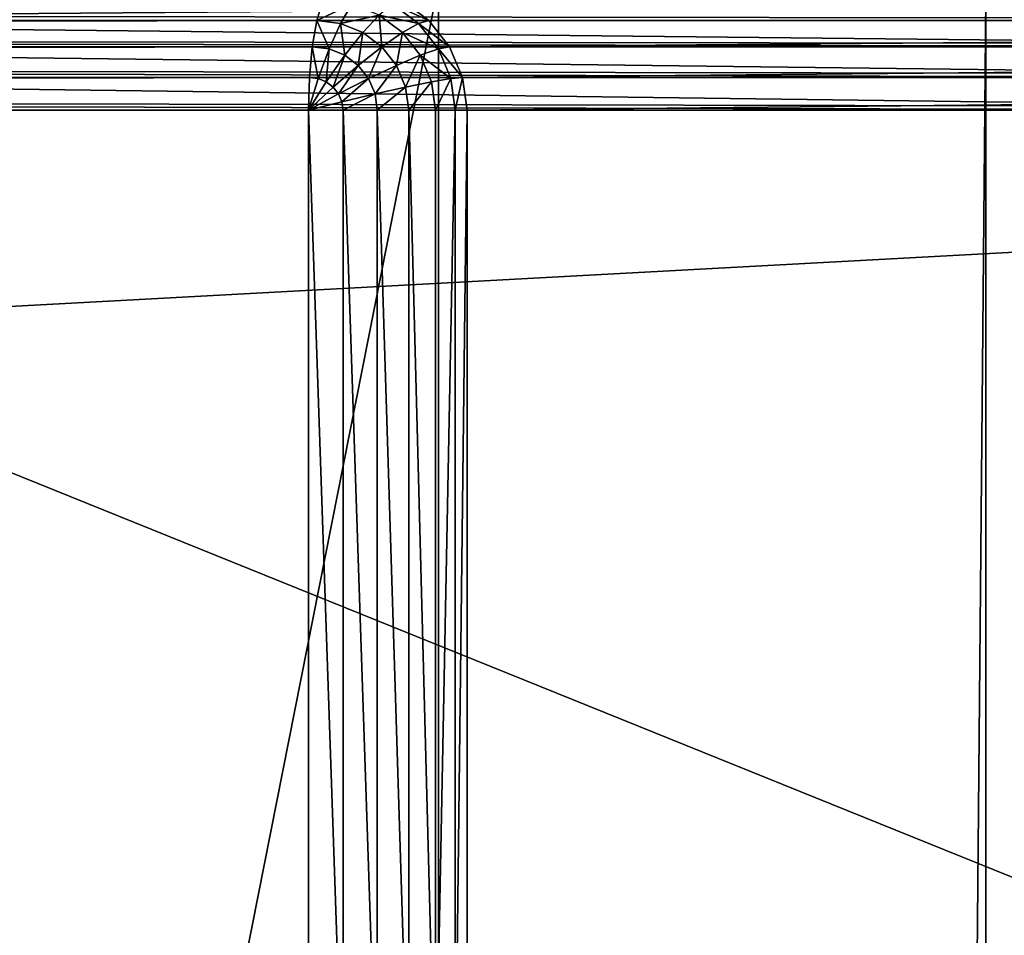
# Model space of a CAD drawing. Extents: x 0 to 7481, y -2653 to 6045.
# Drawn here: x 1392 to 1416, y 5513 to 5534 of the extents above; entities that cross this region are included whole.
import ezdxf

# ---------------------------------------------------------------- set-up
doc = ezdxf.new("R2010")
doc.units = 0
doc.header["$LTSCALE"] = 25.4
doc.layers.get('0').update_dxf_attribs({"color": 13, "linetype": 'CONTINUOUS'})

# ---------------------------------------------------------------- blocks, each defined once
blk = doc.blocks.new('GROUP_28')
at = {"color": 40}
for p, q in [((286.25, 0), (286.25, -1480)), ((286.25, 0, 80), (286.25, -1480, 80)), ((286.25, 0, 150), (286.25, -1480, 150)), ((286.25, 0, 80), (286.25, -1480, 80)), ((286.25, 0, 150), (286.25, -1480, 150)), ((286.25, 0), (286.25, -1480)), ((299.191, -1480, 148.296), (299.191, 0, 148.296)), ((299.191, -1480, 148.296), (299.191, 0, 148.296)), ((299.191, -1480, 1.704), (299.191, 0, 1.704)), ((299.191, -1480, 1.704), (299.191, 0, 1.704))]:
    blk.add_line(p, q, dxfattribs=at)
mesh = blk.add_polyface(dxfattribs=at)
corners = [(286.25, 0, 80), (-6.25, -1480, 80), (-6.25, 0, 80), (286.25, -1480, 80)]
mesh.append_faces([[corners[k] for k in face] for face in [(0, 1, 2), (1, 0, 3)]], dxfattribs={"vtx0": -1, "color": 40})
mesh = blk.add_polyface(dxfattribs=at)
corners = [(-6.25, -1480, 150), (286.25, 0, 150), (-6.25, 0, 150), (286.25, -1480, 150)]
mesh.append_faces([[corners[k] for k in face] for face in [(0, 1, 2), (1, 0, 3)]], dxfattribs={"vtx0": -1, "color": 40})
mesh = blk.add_polyface(dxfattribs=at)
corners = [(286.25, 0, 80), (286.25, -1480), (286.25, -1480, 80), (286.25, 0)]
mesh.append_faces([[corners[k] for k in face] for face in [(0, 1, 2), (1, 0, 3)]], dxfattribs={"vtx0": -1, "color": 40})
mesh = blk.add_polyface(dxfattribs=at)
corners = [(286.25, -1480, 150), (299.191, 0, 148.296), (286.25, 0, 150), (299.191, -1480, 148.296)]
mesh.append_faces([[corners[k] for k in face] for face in [(0, 1, 2), (1, 0, 3)]], dxfattribs={"vtx0": -1, "color": 40})
mesh = blk.add_polyface(dxfattribs=at)
corners = [(299.191, 0, 1.704), (286.25, -1480), (286.25, 0), (299.191, -1480, 1.704)]
mesh.append_faces([[corners[k] for k in face] for face in [(0, 1, 2), (1, 0, 3)]], dxfattribs={"vtx0": -1, "color": 40})
mesh = blk.add_polyface(dxfattribs=at)
corners = [(299.191, -1480, 148.296), (311.25, 0, 143.301), (299.191, 0, 148.296), (311.25, -1480, 143.301)]
mesh.append_faces([[corners[k] for k in face] for face in [(0, 1, 2), (1, 0, 3)]], dxfattribs={"vtx0": -1, "color": 40})
mesh = blk.add_polyface(dxfattribs=at)
corners = [(311.25, 0, 6.699), (299.191, -1480, 1.704), (299.191, 0, 1.704), (311.25, -1480, 6.699)]
mesh.append_faces([[corners[k] for k in face] for face in [(0, 1, 2), (1, 0, 3)]], dxfattribs={"vtx0": -1, "color": 40})
blk = doc.blocks.new('GROUP_21')
at = {"color": 0}
for p, q in [((368.373, 29.121, 349.121), (368.513, 29.598, 348.5)), ((368.373, 29.121, 349.121), (368.513, 29.598, 348.5)), ((370.388, 29.598, 347), (371.024, 29.121, 347)), ((370.388, 29.598, 347), (371.024, 29.121, 347)), ((369.202, 29.51, 348.5), (368.935, 29.049, 349.121)), ((369.202, 29.51, 348.5), (368.935, 29.049, 349.121)), ((370.16, 29.51, 347.776), (370.776, 29.049, 347.776)), ((370.16, 29.51, 347.776), (370.776, 29.049, 347.776)), ((446.727, 29.121, 0.879), (3.273, 29.121, 0.879)), ((446.727, 29.121, 0.879), (3.273, 29.121, 0.879)), ((396.925, 29.121, 39.121), (53.075, 29.121, 39.121)), ((396.925, 29.121, 39.121), (53.075, 29.121, 39.121)), ((368.373, 29.121, 349.121), (81.627, 29.121, 349.121)), ((368.373, 29.121, 349.121), (81.627, 29.121, 349.121)), ((340.782, 29.121, 307.193), (400.182, 29.121, 43.193)), ((340.782, 29.121, 307.193), (400.182, 29.121, 43.193)), ((368.265, 28.5, 349.598), (368.373, 29.121, 349.121)), ((368.265, 28.5, 349.598), (368.373, 29.121, 349.121)), ((368.373, 29.121, 349.121), (368.935, 29.049, 349.121)), ((368.373, 29.121, 349.121), (368.935, 29.049, 349.121)), ((369.844, 29.25, 348.5), (369.46, 28.837, 349.121)), ((369.844, 29.25, 348.5), (369.46, 28.837, 349.121)), ((369.844, 29.25, 348.5), (370.396, 28.837, 348.5)), ((369.844, 29.25, 348.5), (370.396, 28.837, 348.5)), ((371.024, 29.121, 347), (370.776, 29.049, 347.776)), ((371.024, 29.121, 347), (370.776, 29.049, 347.776)), ((371.513, 28.5, 347), (371.024, 29.121, 347)), ((448.424, 29.121, 3), (371.024, 29.121, 347)), ((371.513, 28.5, 347), (371.024, 29.121, 347)), ((448.424, 29.121, 3), (371.024, 29.121, 347)), ((368.935, 29.049, 349.121), (368.663, 28.449, 349.598)), ((368.935, 29.049, 349.121), (368.663, 28.449, 349.598)), ((368.935, 29.049, 349.121), (369.46, 28.837, 349.121)), ((368.935, 29.049, 349.121), (369.46, 28.837, 349.121)), ((370.776, 29.049, 347.776), (370.396, 28.837, 348.5)), ((370.776, 29.049, 347.776), (370.396, 28.837, 348.5)), ((370.776, 29.049, 347.776), (371.248, 28.449, 347.776)), ((370.776, 29.049, 347.776), (371.248, 28.449, 347.776)), ((369.46, 28.837, 349.121), (369.034, 28.299, 349.598)), ((369.46, 28.837, 349.121), (369.034, 28.299, 349.598)), ((369.46, 28.837, 349.121), (369.91, 28.5, 349.121)), ((369.46, 28.837, 349.121), (369.91, 28.5, 349.121)), ((370.396, 28.837, 348.5), (369.91, 28.5, 349.121)), ((370.396, 28.837, 348.5), (369.91, 28.5, 349.121)), ((370.396, 28.837, 348.5), (370.819, 28.299, 348.5)), ((370.396, 28.837, 348.5), (370.819, 28.299, 348.5)), ((446.835, 28.5, 0.402), (3.165, 28.5, 0.402)), ((446.835, 28.5, 0.402), (3.165, 28.5, 0.402)), ((396.925, 28.5, 39.598), (53.075, 28.5, 39.598)), ((396.925, 28.5, 39.598), (53.075, 28.5, 39.598)), ((368.265, 28.5, 349.598), (81.735, 28.5, 349.598)), ((368.265, 28.5, 349.598), (81.735, 28.5, 349.598)), ((340.317, 28.5, 307.088), (399.717, 28.5, 43.088)), ((340.317, 28.5, 307.088), (399.717, 28.5, 43.088)), ((368.198, 27.776, 349.898), (368.265, 28.5, 349.598)), ((368.198, 27.776, 349.898), (368.265, 28.5, 349.598)), ((368.265, 28.5, 349.598), (368.663, 28.449, 349.598)), ((368.265, 28.5, 349.598), (368.663, 28.449, 349.598)), ((368.663, 28.449, 349.598), (368.404, 27.75, 349.898)), ((368.663, 28.449, 349.598), (368.404, 27.75, 349.898)), ((368.663, 28.449, 349.598), (369.034, 28.299, 349.598)), ((368.663, 28.449, 349.598), (369.034, 28.299, 349.598)), ((369.91, 28.5, 349.121), (369.353, 28.061, 349.598)), ((369.91, 28.5, 349.121), (369.353, 28.061, 349.598)), ((369.91, 28.5, 349.121), (370.256, 28.061, 349.121)), ((369.91, 28.5, 349.121), (370.256, 28.061, 349.121)), ((371.248, 28.449, 347.776), (370.819, 28.299, 348.5)), ((371.248, 28.449, 347.776), (370.819, 28.299, 348.5)), ((371.513, 28.5, 347), (371.248, 28.449, 347.776)), ((371.513, 28.5, 347), (371.248, 28.449, 347.776)), ((371.248, 28.449, 347.776), (371.544, 27.75, 347.776)), ((371.248, 28.449, 347.776), (371.544, 27.75, 347.776)), ((371.82, 27.776, 347), (371.513, 28.5, 347)), ((448.913, 28.5, 3), (371.513, 28.5, 347)), ((448.913, 28.5, 3), (371.513, 28.5, 347)), ((371.82, 27.776, 347), (371.513, 28.5, 347)), ((369.034, 28.299, 349.598), (368.596, 27.672, 349.898)), ((369.034, 28.299, 349.598), (368.596, 27.672, 349.898)), ((369.034, 28.299, 349.598), (369.353, 28.061, 349.598)), ((369.034, 28.299, 349.598), (369.353, 28.061, 349.598)), ((370.819, 28.299, 348.5), (370.256, 28.061, 349.121)), ((370.819, 28.299, 348.5), (370.256, 28.061, 349.121)), ((370.819, 28.299, 348.5), (371.085, 27.672, 348.5)), ((370.819, 28.299, 348.5), (371.085, 27.672, 348.5)), ((369.353, 28.061, 349.598), (368.761, 27.549, 349.898)), ((369.353, 28.061, 349.598), (368.761, 27.549, 349.898)), ((369.353, 28.061, 349.598), (369.597, 27.75, 349.598)), ((369.353, 28.061, 349.598), (369.597, 27.75, 349.598)), ((370.256, 28.061, 349.121), (369.597, 27.75, 349.598)), ((370.256, 28.061, 349.121), (369.597, 27.75, 349.598)), ((370.256, 28.061, 349.121), (370.473, 27.549, 349.121)), ((370.256, 28.061, 349.121), (370.473, 27.549, 349.121)), ((446.902, 27.776, 0.102), (3.098, 27.776, 0.102)), ((446.902, 27.776, 0.102), (3.098, 27.776, 0.102)), ((396.925, 27.776, 39.898), (53.075, 27.776, 39.898)), ((396.925, 27.776, 39.898), (53.075, 27.776, 39.898)), ((368.198, 27.776, 349.898), (81.802, 27.776, 349.898)), ((368.198, 27.776, 349.898), (81.802, 27.776, 349.898)), ((340.025, 27.776, 307.022), (399.425, 27.776, 43.022)), ((340.025, 27.776, 307.022), (399.425, 27.776, 43.022)), ((368.175, 27, 350), (368.198, 27.776, 349.898)), ((368.175, 27, 350), (368.198, 27.776, 349.898)), ((368.404, 27.75, 349.898), (368.175, 27, 350)), ((368.404, 27.75, 349.898), (368.175, 27, 350)), ((368.198, 27.776, 349.898), (368.404, 27.75, 349.898)), ((368.198, 27.776, 349.898), (368.404, 27.75, 349.898)), ((368.404, 27.75, 349.898), (368.596, 27.672, 349.898)), ((368.404, 27.75, 349.898), (368.596, 27.672, 349.898)), ((369.597, 27.75, 349.598), (368.887, 27.388, 349.898)), ((369.597, 27.75, 349.598), (368.887, 27.388, 349.898)), ((369.597, 27.75, 349.598), (369.751, 27.388, 349.598)), ((369.597, 27.75, 349.598), (369.751, 27.388, 349.598)), ((371.544, 27.75, 347.776), (371.085, 27.672, 348.5)), ((371.544, 27.75, 347.776), (371.085, 27.672, 348.5)), ((371.82, 27.776, 347), (371.544, 27.75, 347.776)), ((371.82, 27.776, 347), (371.544, 27.75, 347.776)), ((371.544, 27.75, 347.776), (371.646, 27, 347.776)), ((371.544, 27.75, 347.776), (371.646, 27, 347.776)), ((371.82, 27.776, 347), (371.925, 27, 347)), ((449.22, 27.776, 3), (371.82, 27.776, 347)), ((449.22, 27.776, 3), (371.82, 27.776, 347)), ((371.82, 27.776, 347), (371.925, 27, 347)), ((368.596, 27.672, 349.898), (368.175, 27, 350)), ((368.596, 27.672, 349.898), (368.175, 27, 350)), ((368.761, 27.549, 349.898), (368.175, 27, 350)), ((368.761, 27.549, 349.898), (368.175, 27, 350)), ((368.596, 27.672, 349.898), (368.761, 27.549, 349.898)), ((368.596, 27.672, 349.898), (368.761, 27.549, 349.898)), ((368.761, 27.549, 349.898), (368.887, 27.388, 349.898)), ((368.761, 27.549, 349.898), (368.887, 27.388, 349.898)), ((370.473, 27.549, 349.121), (369.751, 27.388, 349.598)), ((370.473, 27.549, 349.121), (369.751, 27.388, 349.598)), ((371.085, 27.672, 348.5), (370.473, 27.549, 349.121)), ((371.085, 27.672, 348.5), (370.473, 27.549, 349.121)), ((370.473, 27.549, 349.121), (370.547, 27, 349.121)), ((370.473, 27.549, 349.121), (370.547, 27, 349.121)), ((371.085, 27.672, 348.5), (371.176, 27, 348.5)), ((371.085, 27.672, 348.5), (371.176, 27, 348.5)), ((368.887, 27.388, 349.898), (368.175, 27, 350)), ((368.887, 27.388, 349.898), (368.175, 27, 350)), ((368.887, 27.388, 349.898), (368.967, 27.201, 349.898)), ((368.887, 27.388, 349.898), (368.967, 27.201, 349.898)), ((369.751, 27.388, 349.598), (368.967, 27.201, 349.898)), ((369.751, 27.388, 349.598), (368.967, 27.201, 349.898)), ((369.751, 27.388, 349.598), (369.803, 27, 349.598)), ((369.751, 27.388, 349.598), (369.803, 27, 349.598)), ((368.967, 27.201, 349.898), (368.175, 27, 350)), ((368.967, 27.201, 349.898), (368.175, 27, 350)), ((368.967, 27.201, 349.898), (368.994, 27, 349.898)), ((368.967, 27.201, 349.898), (368.994, 27, 349.898)), ((3.075, 27), (446.925, 27)), ((3.075, 27), (446.925, 27)), ((396.925, 27, 40), (53.075, 27, 40)), ((396.925, 27, 40), (53.075, 27, 40)), ((81.825, 27, 350), (368.175, 27, 350)), ((81.825, 27, 350), (368.175, 27, 350)), ((339.925, 27, 307), (399.325, 27, 43)), ((339.925, 27, 307), (399.325, 27, 43)), ((368.175, 3, 350), (368.175, 27, 350)), ((368.175, 3, 350), (368.175, 27, 350)), ((368.994, 27, 349.898), (368.175, 27, 350)), ((368.994, 27, 349.898), (368.175, 27, 350)), ((368.994, 27, 349.898), (368.994, 3, 349.898)), ((368.994, 27, 349.898), (368.994, 3, 349.898)), ((369.803, 27, 349.598), (368.994, 27, 349.898)), ((369.803, 27, 349.598), (368.994, 27, 349.898)), ((369.803, 27, 349.598), (369.803, 3, 349.598)), ((369.803, 27, 349.598), (369.803, 3, 349.598)), ((370.547, 27, 349.121), (369.803, 27, 349.598)), ((370.547, 27, 349.121), (369.803, 27, 349.598)), ((370.547, 27, 349.121), (370.547, 3, 349.121)), ((370.547, 27, 349.121), (370.547, 3, 349.121)), ((371.176, 27, 348.5), (370.547, 27, 349.121)), ((371.176, 27, 348.5), (370.547, 27, 349.121)), ((371.176, 27, 348.5), (371.176, 3, 348.5)), ((371.176, 27, 348.5), (371.176, 3, 348.5)), ((371.646, 27, 347.776), (371.176, 27, 348.5)), ((371.646, 27, 347.776), (371.176, 27, 348.5)), ((371.646, 27, 347.776), (371.646, 3, 347.776)), ((371.925, 27, 347), (371.646, 27, 347.776)), ((371.646, 27, 347.776), (371.646, 3, 347.776)), ((371.925, 27, 347), (371.646, 27, 347.776)), ((371.925, 27, 347), (449.325, 27, 3)), ((371.925, 3, 347), (371.925, 27, 347)), ((371.925, 3, 347), (371.925, 27, 347)), ((371.925, 27, 347), (449.325, 27, 3))]:
    blk.add_line(p, q, dxfattribs=at)
mesh = blk.add_polyface(dxfattribs=at)
corners = [(3.413, 29.598, 1.5), (446.727, 29.121, 0.879), (3.273, 29.121, 0.879), (446.588, 29.598, 1.5)]
mesh.append_faces([[corners[k] for k in face] for face in [(0, 1, 2), (1, 0, 3)]], dxfattribs={"vtx0": -1, "color": 0})
mesh = blk.add_polyface(dxfattribs=at)
corners = [(53.075, 29.121, 39.121), (396.925, 29.598, 38.5), (53.075, 29.598, 38.5), (396.925, 29.121, 39.121)]
mesh.append_faces([[corners[k] for k in face] for face in [(0, 1, 2), (1, 0, 3)]], dxfattribs={"vtx0": -1, "color": 0})
mesh = blk.add_polyface(dxfattribs=at)
corners = [(81.627, 29.121, 349.121), (368.513, 29.598, 348.5), (81.488, 29.598, 348.5), (368.373, 29.121, 349.121)]
mesh.append_faces([[corners[k] for k in face] for face in [(0, 1, 2), (1, 0, 3)]], dxfattribs={"vtx0": -1, "color": 0})
mesh = blk.add_polyface(dxfattribs=at)
corners = [(340.782, 29.121, 307.193), (400.788, 29.598, 43.329), (400.182, 29.121, 43.193), (341.388, 29.598, 307.329)]
mesh.append_faces([[corners[k] for k in face] for face in [(0, 1, 2), (1, 0, 3)]], dxfattribs={"vtx0": -1, "color": 0})
mesh = blk.add_polyface(dxfattribs=at)
corners = [(368.373, 29.121, 349.121), (369.202, 29.51, 348.5), (368.513, 29.598, 348.5), (368.935, 29.049, 349.121)]
mesh.append_faces([[corners[k] for k in face] for face in [(0, 1, 2), (1, 0, 3)]], dxfattribs={"vtx0": -1, "color": 0})
mesh = blk.add_polyface(dxfattribs=at)
corners = [(370.16, 29.51, 347.776), (371.024, 29.121, 347), (370.388, 29.598, 347), (370.776, 29.049, 347.776)]
mesh.append_faces([[corners[k] for k in face] for face in [(0, 1, 2), (1, 0, 3)]], dxfattribs={"vtx0": -1, "color": 0})
mesh = blk.add_polyface(dxfattribs=at)
corners = [(370.388, 29.598, 347), (448.424, 29.121, 3), (447.788, 29.598, 3), (371.024, 29.121, 347)]
mesh.append_faces([[corners[k] for k in face] for face in [(0, 1, 2), (1, 0, 3)]], dxfattribs={"vtx0": -1, "color": 0})
mesh = blk.add_polyface(dxfattribs=at)
corners = [(368.935, 29.049, 349.121), (369.844, 29.25, 348.5), (369.202, 29.51, 348.5), (369.46, 28.837, 349.121)]
mesh.append_faces([[corners[k] for k in face] for face in [(0, 1, 2), (1, 0, 3)]], dxfattribs={"vtx0": -1, "color": 0})
mesh = blk.add_polyface(dxfattribs=at)
corners = [(369.844, 29.25, 348.5), (370.776, 29.049, 347.776), (370.16, 29.51, 347.776), (370.396, 28.837, 348.5)]
mesh.append_faces([[corners[k] for k in face] for face in [(0, 1, 2), (1, 0, 3)]], dxfattribs={"vtx0": -1, "color": 0})
mesh = blk.add_polyface(dxfattribs=at)
corners = [(3.273, 29.121, 0.879), (446.835, 28.5, 0.402), (3.165, 28.5, 0.402), (446.727, 29.121, 0.879)]
mesh.append_faces([[corners[k] for k in face] for face in [(0, 1, 2), (1, 0, 3)]], dxfattribs={"vtx0": -1, "color": 0})
mesh = blk.add_polyface(dxfattribs=at)
corners = [(396.925, 28.5, 39.598), (53.075, 29.121, 39.121), (53.075, 28.5, 39.598), (396.925, 29.121, 39.121)]
mesh.append_faces([[corners[k] for k in face] for face in [(0, 1, 2), (1, 0, 3)]], dxfattribs={"vtx0": -1, "color": 0})
mesh = blk.add_polyface(dxfattribs=at)
corners = [(81.735, 28.5, 349.598), (368.373, 29.121, 349.121), (81.627, 29.121, 349.121), (368.265, 28.5, 349.598)]
mesh.append_faces([[corners[k] for k in face] for face in [(0, 1, 2), (1, 0, 3)]], dxfattribs={"vtx0": -1, "color": 0})
mesh = blk.add_polyface(dxfattribs=at)
corners = [(340.782, 29.121, 307.193), (399.717, 28.5, 43.088), (340.317, 28.5, 307.088), (400.182, 29.121, 43.193)]
mesh.append_faces([[corners[k] for k in face] for face in [(0, 1, 2), (1, 0, 3)]], dxfattribs={"vtx0": -1, "color": 0})
mesh = blk.add_polyface(dxfattribs=at)
corners = [(368.663, 28.449, 349.598), (368.373, 29.121, 349.121), (368.265, 28.5, 349.598), (368.935, 29.049, 349.121)]
mesh.append_faces([[corners[k] for k in face] for face in [(0, 1, 2), (1, 0, 3)]], dxfattribs={"vtx0": -1, "color": 0})
mesh = blk.add_polyface(dxfattribs=at)
corners = [(369.91, 28.5, 349.121), (369.844, 29.25, 348.5), (369.46, 28.837, 349.121), (370.396, 28.837, 348.5)]
mesh.append_faces([[corners[k] for k in face] for face in [(0, 1, 2), (1, 0, 3)]], dxfattribs={"vtx0": -1, "color": 0})
mesh = blk.add_polyface(dxfattribs=at)
corners = [(371.513, 28.5, 347), (370.776, 29.049, 347.776), (371.248, 28.449, 347.776), (371.024, 29.121, 347)]
mesh.append_faces([[corners[k] for k in face] for face in [(0, 1, 2), (1, 0, 3)]], dxfattribs={"vtx0": -1, "color": 0})
mesh = blk.add_polyface(dxfattribs=at)
corners = [(448.424, 29.121, 3), (371.513, 28.5, 347), (448.913, 28.5, 3), (371.024, 29.121, 347)]
mesh.append_faces([[corners[k] for k in face] for face in [(0, 1, 2), (1, 0, 3)]], dxfattribs={"vtx0": -1, "color": 0})
mesh = blk.add_polyface(dxfattribs=at)
corners = [(369.034, 28.299, 349.598), (368.935, 29.049, 349.121), (368.663, 28.449, 349.598), (369.46, 28.837, 349.121)]
mesh.append_faces([[corners[k] for k in face] for face in [(0, 1, 2), (1, 0, 3)]], dxfattribs={"vtx0": -1, "color": 0})
mesh = blk.add_polyface(dxfattribs=at)
corners = [(371.248, 28.449, 347.776), (370.396, 28.837, 348.5), (370.819, 28.299, 348.5), (370.776, 29.049, 347.776)]
mesh.append_faces([[corners[k] for k in face] for face in [(0, 1, 2), (1, 0, 3)]], dxfattribs={"vtx0": -1, "color": 0})
mesh = blk.add_polyface(dxfattribs=at)
corners = [(369.353, 28.061, 349.598), (369.46, 28.837, 349.121), (369.034, 28.299, 349.598), (369.91, 28.5, 349.121)]
mesh.append_faces([[corners[k] for k in face] for face in [(0, 1, 2), (1, 0, 3)]], dxfattribs={"vtx0": -1, "color": 0})
mesh = blk.add_polyface(dxfattribs=at)
corners = [(370.256, 28.061, 349.121), (370.396, 28.837, 348.5), (369.91, 28.5, 349.121), (370.819, 28.299, 348.5)]
mesh.append_faces([[corners[k] for k in face] for face in [(0, 1, 2), (1, 0, 3)]], dxfattribs={"vtx0": -1, "color": 0})
mesh = blk.add_polyface(dxfattribs=at)
corners = [(3.165, 28.5, 0.402), (446.902, 27.776, 0.102), (3.098, 27.776, 0.102), (446.835, 28.5, 0.402)]
mesh.append_faces([[corners[k] for k in face] for face in [(0, 1, 2), (1, 0, 3)]], dxfattribs={"vtx0": -1, "color": 0})
mesh = blk.add_polyface(dxfattribs=at)
corners = [(396.925, 27.776, 39.898), (53.075, 28.5, 39.598), (53.075, 27.776, 39.898), (396.925, 28.5, 39.598)]
mesh.append_faces([[corners[k] for k in face] for face in [(0, 1, 2), (1, 0, 3)]], dxfattribs={"vtx0": -1, "color": 0})
mesh = blk.add_polyface(dxfattribs=at)
corners = [(81.802, 27.776, 349.898), (368.265, 28.5, 349.598), (81.735, 28.5, 349.598), (368.198, 27.776, 349.898)]
mesh.append_faces([[corners[k] for k in face] for face in [(0, 1, 2), (1, 0, 3)]], dxfattribs={"vtx0": -1, "color": 0})
mesh = blk.add_polyface(dxfattribs=at)
corners = [(340.317, 28.5, 307.088), (399.425, 27.776, 43.022), (340.025, 27.776, 307.022), (399.717, 28.5, 43.088)]
mesh.append_faces([[corners[k] for k in face] for face in [(0, 1, 2), (1, 0, 3)]], dxfattribs={"vtx0": -1, "color": 0})
mesh = blk.add_polyface(dxfattribs=at)
corners = [(368.404, 27.75, 349.898), (368.265, 28.5, 349.598), (368.198, 27.776, 349.898), (368.663, 28.449, 349.598)]
mesh.append_faces([[corners[k] for k in face] for face in [(0, 1, 2), (1, 0, 3)]], dxfattribs={"vtx0": -1, "color": 0})
mesh = blk.add_polyface(dxfattribs=at)
corners = [(368.596, 27.672, 349.898), (368.663, 28.449, 349.598), (368.404, 27.75, 349.898), (369.034, 28.299, 349.598)]
mesh.append_faces([[corners[k] for k in face] for face in [(0, 1, 2), (1, 0, 3)]], dxfattribs={"vtx0": -1, "color": 0})
mesh = blk.add_polyface(dxfattribs=at)
corners = [(369.597, 27.75, 349.598), (369.91, 28.5, 349.121), (369.353, 28.061, 349.598), (370.256, 28.061, 349.121)]
mesh.append_faces([[corners[k] for k in face] for face in [(0, 1, 2), (1, 0, 3)]], dxfattribs={"vtx0": -1, "color": 0})
mesh = blk.add_polyface(dxfattribs=at)
corners = [(371.544, 27.75, 347.776), (370.819, 28.299, 348.5), (371.085, 27.672, 348.5), (371.248, 28.449, 347.776)]
mesh.append_faces([[corners[k] for k in face] for face in [(0, 1, 2), (1, 0, 3)]], dxfattribs={"vtx0": -1, "color": 0})
mesh = blk.add_polyface(dxfattribs=at)
corners = [(371.82, 27.776, 347), (371.248, 28.449, 347.776), (371.544, 27.75, 347.776), (371.513, 28.5, 347)]
mesh.append_faces([[corners[k] for k in face] for face in [(0, 1, 2), (1, 0, 3)]], dxfattribs={"vtx0": -1, "color": 0})
mesh = blk.add_polyface(dxfattribs=at)
corners = [(448.913, 28.5, 3), (371.82, 27.776, 347), (449.22, 27.776, 3), (371.513, 28.5, 347)]
mesh.append_faces([[corners[k] for k in face] for face in [(0, 1, 2), (1, 0, 3)]], dxfattribs={"vtx0": -1, "color": 0})
mesh = blk.add_polyface(dxfattribs=at)
corners = [(368.761, 27.549, 349.898), (369.034, 28.299, 349.598), (368.596, 27.672, 349.898), (369.353, 28.061, 349.598)]
mesh.append_faces([[corners[k] for k in face] for face in [(0, 1, 2), (1, 0, 3)]], dxfattribs={"vtx0": -1, "color": 0})
mesh = blk.add_polyface(dxfattribs=at)
corners = [(370.473, 27.549, 349.121), (370.819, 28.299, 348.5), (370.256, 28.061, 349.121), (371.085, 27.672, 348.5)]
mesh.append_faces([[corners[k] for k in face] for face in [(0, 1, 2), (1, 0, 3)]], dxfattribs={"vtx0": -1, "color": 0})
mesh = blk.add_polyface(dxfattribs=at)
corners = [(368.887, 27.388, 349.898), (369.353, 28.061, 349.598), (368.761, 27.549, 349.898), (369.597, 27.75, 349.598)]
mesh.append_faces([[corners[k] for k in face] for face in [(0, 1, 2), (1, 0, 3)]], dxfattribs={"vtx0": -1, "color": 0})
mesh = blk.add_polyface(dxfattribs=at)
corners = [(369.751, 27.388, 349.598), (370.256, 28.061, 349.121), (369.597, 27.75, 349.598), (370.473, 27.549, 349.121)]
mesh.append_faces([[corners[k] for k in face] for face in [(0, 1, 2), (1, 0, 3)]], dxfattribs={"vtx0": -1, "color": 0})
mesh = blk.add_polyface(dxfattribs=at)
corners = [(3.098, 27.776, 0.102), (446.925, 27), (3.075, 27), (446.902, 27.776, 0.102)]
mesh.append_faces([[corners[k] for k in face] for face in [(0, 1, 2), (1, 0, 3)]], dxfattribs={"vtx0": -1, "color": 0})
mesh = blk.add_polyface(dxfattribs=at)
corners = [(396.925, 27, 40), (53.075, 27.776, 39.898), (53.075, 27, 40), (396.925, 27.776, 39.898)]
mesh.append_faces([[corners[k] for k in face] for face in [(0, 1, 2), (1, 0, 3)]], dxfattribs={"vtx0": -1, "color": 0})
mesh = blk.add_polyface(dxfattribs=at)
corners = [(81.825, 27, 350), (368.198, 27.776, 349.898), (81.802, 27.776, 349.898), (368.175, 27, 350)]
mesh.append_faces([[corners[k] for k in face] for face in [(0, 1, 2), (1, 0, 3)]], dxfattribs={"vtx0": -1, "color": 0})
mesh = blk.add_polyface(dxfattribs=at)
corners = [(340.025, 27.776, 307.022), (399.325, 27, 43), (339.925, 27, 307), (399.425, 27.776, 43.022)]
mesh.append_faces([[corners[k] for k in face] for face in [(0, 1, 2), (1, 0, 3)]], dxfattribs={"vtx0": -1, "color": 0})
mesh = blk.add_polyface(dxfattribs=at)
corners = [(368.404, 27.75, 349.898), (368.198, 27.776, 349.898), (368.175, 27, 350)]
mesh.append_faces([[corners[k] for k in face] for face in [(0, 1, 2)]], dxfattribs={"color": 0})
mesh = blk.add_polyface(dxfattribs=at)
corners = [(368.596, 27.672, 349.898), (368.404, 27.75, 349.898), (368.175, 27, 350)]
mesh.append_faces([[corners[k] for k in face] for face in [(0, 1, 2)]], dxfattribs={"color": 0})
mesh = blk.add_polyface(dxfattribs=at)
corners = [(368.967, 27.201, 349.898), (369.597, 27.75, 349.598), (368.887, 27.388, 349.898), (369.751, 27.388, 349.598)]
mesh.append_faces([[corners[k] for k in face] for face in [(0, 1, 2), (1, 0, 3)]], dxfattribs={"vtx0": -1, "color": 0})
mesh = blk.add_polyface(dxfattribs=at)
corners = [(371.544, 27.75, 347.776), (371.176, 27, 348.5), (371.646, 27, 347.776), (371.085, 27.672, 348.5)]
mesh.append_faces([[corners[k] for k in face] for face in [(0, 1, 2), (1, 0, 3)]], dxfattribs={"vtx0": -1, "color": 0})
mesh = blk.add_polyface(dxfattribs=at)
corners = [(371.82, 27.776, 347), (371.646, 27, 347.776), (371.925, 27, 347), (371.544, 27.75, 347.776)]
mesh.append_faces([[corners[k] for k in face] for face in [(0, 1, 2), (1, 0, 3)]], dxfattribs={"vtx0": -1, "color": 0})
mesh = blk.add_polyface(dxfattribs=at)
corners = [(449.22, 27.776, 3), (371.925, 27, 347), (449.325, 27, 3), (371.82, 27.776, 347)]
mesh.append_faces([[corners[k] for k in face] for face in [(0, 1, 2), (1, 0, 3)]], dxfattribs={"vtx0": -1, "color": 0})
mesh = blk.add_polyface(dxfattribs=at)
corners = [(368.761, 27.549, 349.898), (368.596, 27.672, 349.898), (368.175, 27, 350)]
mesh.append_faces([[corners[k] for k in face] for face in [(0, 1, 2)]], dxfattribs={"color": 0})
mesh = blk.add_polyface(dxfattribs=at)
corners = [(368.887, 27.388, 349.898), (368.761, 27.549, 349.898), (368.175, 27, 350)]
mesh.append_faces([[corners[k] for k in face] for face in [(0, 1, 2)]], dxfattribs={"color": 0})
mesh = blk.add_polyface(dxfattribs=at)
corners = [(369.803, 27, 349.598), (370.473, 27.549, 349.121), (369.751, 27.388, 349.598), (370.547, 27, 349.121)]
mesh.append_faces([[corners[k] for k in face] for face in [(0, 1, 2), (1, 0, 3)]], dxfattribs={"vtx0": -1, "color": 0})
mesh = blk.add_polyface(dxfattribs=at)
corners = [(370.547, 27, 349.121), (371.085, 27.672, 348.5), (370.473, 27.549, 349.121), (371.176, 27, 348.5)]
mesh.append_faces([[corners[k] for k in face] for face in [(0, 1, 2), (1, 0, 3)]], dxfattribs={"vtx0": -1, "color": 0})
mesh = blk.add_polyface(dxfattribs=at)
corners = [(368.967, 27.201, 349.898), (368.887, 27.388, 349.898), (368.175, 27, 350)]
mesh.append_faces([[corners[k] for k in face] for face in [(0, 1, 2)]], dxfattribs={"color": 0})
mesh = blk.add_polyface(dxfattribs=at)
corners = [(368.994, 27, 349.898), (369.751, 27.388, 349.598), (368.967, 27.201, 349.898), (369.803, 27, 349.598)]
mesh.append_faces([[corners[k] for k in face] for face in [(0, 1, 2), (1, 0, 3)]], dxfattribs={"vtx0": -1, "color": 0})
mesh = blk.add_polyface(dxfattribs=at)
corners = [(368.994, 27, 349.898), (368.967, 27.201, 349.898), (368.175, 27, 350)]
mesh.append_faces([[corners[k] for k in face] for face in [(0, 1, 2)]], dxfattribs={"color": 0})
mesh = blk.add_polyface(dxfattribs=at)
corners = [(446.925, 27), (3.075, 3), (3.075, 27), (446.925, 3)]
mesh.append_faces([[corners[k] for k in face] for face in [(0, 1, 2), (1, 0, 3)]], dxfattribs={"vtx0": -1, "color": 0})
mesh = blk.add_polyface(dxfattribs=at)
corners = [(396.925, 3, 40), (53.075, 27, 40), (53.075, 3, 40), (396.925, 27, 40)]
mesh.append_faces([[corners[k] for k in face] for face in [(0, 1, 2), (1, 0, 3)]], dxfattribs={"vtx0": -1, "color": 0})
mesh = blk.add_polyface(dxfattribs=at)
corners = [(368.175, 3, 350), (81.825, 27, 350), (81.825, 3, 350), (368.175, 27, 350)]
mesh.append_faces([[corners[k] for k in face] for face in [(0, 1, 2), (1, 0, 3)]], dxfattribs={"vtx0": -1, "color": 0})
mesh = blk.add_polyface(dxfattribs=at)
corners = [(339.925, 27, 307), (399.325, 3, 43), (339.925, 3, 307), (399.325, 27, 43)]
mesh.append_faces([[corners[k] for k in face] for face in [(0, 1, 2), (1, 0, 3)]], dxfattribs={"vtx0": -1, "color": 0})
mesh = blk.add_polyface(dxfattribs=at)
corners = [(368.994, 3, 349.898), (368.175, 27, 350), (368.175, 3, 350), (368.994, 27, 349.898)]
mesh.append_faces([[corners[k] for k in face] for face in [(0, 1, 2), (1, 0, 3)]], dxfattribs={"vtx0": -1, "color": 0})
mesh = blk.add_polyface(dxfattribs=at)
corners = [(369.803, 3, 349.598), (368.994, 27, 349.898), (368.994, 3, 349.898), (369.803, 27, 349.598)]
mesh.append_faces([[corners[k] for k in face] for face in [(0, 1, 2), (1, 0, 3)]], dxfattribs={"vtx0": -1, "color": 0})
mesh = blk.add_polyface(dxfattribs=at)
corners = [(370.547, 3, 349.121), (369.803, 27, 349.598), (369.803, 3, 349.598), (370.547, 27, 349.121)]
mesh.append_faces([[corners[k] for k in face] for face in [(0, 1, 2), (1, 0, 3)]], dxfattribs={"vtx0": -1, "color": 0})
mesh = blk.add_polyface(dxfattribs=at)
corners = [(371.176, 3, 348.5), (370.547, 27, 349.121), (370.547, 3, 349.121), (371.176, 27, 348.5)]
mesh.append_faces([[corners[k] for k in face] for face in [(0, 1, 2), (1, 0, 3)]], dxfattribs={"vtx0": -1, "color": 0})
mesh = blk.add_polyface(dxfattribs=at)
corners = [(371.646, 27, 347.776), (371.176, 3, 348.5), (371.646, 3, 347.776), (371.176, 27, 348.5)]
mesh.append_faces([[corners[k] for k in face] for face in [(0, 1, 2), (1, 0, 3)]], dxfattribs={"vtx0": -1, "color": 0})
mesh = blk.add_polyface(dxfattribs=at)
corners = [(371.925, 27, 347), (371.646, 3, 347.776), (371.925, 3, 347), (371.646, 27, 347.776)]
mesh.append_faces([[corners[k] for k in face] for face in [(0, 1, 2), (1, 0, 3)]], dxfattribs={"vtx0": -1, "color": 0})
mesh = blk.add_polyface(dxfattribs=at)
corners = [(449.325, 27, 3), (371.925, 3, 347), (449.325, 3, 3), (371.925, 27, 347)]
mesh.append_faces([[corners[k] for k in face] for face in [(0, 1, 2), (1, 0, 3)]], dxfattribs={"vtx0": -1, "color": 0})
blk = doc.blocks.new('GROUP_30')
at = {"color": 19}
for p, q in [((236.25, 0), (236.25, -1480)), ((236.25, 0, 80), (236.25, -1480, 80)), ((236.25, 0), (236.25, -1480)), ((236.25, 0, 80), (236.25, -1480, 80))]:
    blk.add_line(p, q, dxfattribs=at)
mesh = blk.add_polyface(dxfattribs=at)
corners = [(236.25, 0), (-56.25, -1480), (-56.25, 0), (236.25, -1480)]
mesh.append_faces([[corners[k] for k in face] for face in [(0, 1, 2), (1, 0, 3)]], dxfattribs={"vtx0": -1, "color": 19})
mesh = blk.add_polyface(dxfattribs=at)
corners = [(-56.25, -1480, 80), (236.25, 0, 80), (-56.25, 0, 80), (236.25, -1480, 80)]
mesh.append_faces([[corners[k] for k in face] for face in [(0, 1, 2), (1, 0, 3)]], dxfattribs={"vtx0": -1, "color": 19})
mesh = blk.add_polyface(dxfattribs=at)
corners = [(236.25, 0), (236.25, -1480, 80), (236.25, -1480), (236.25, 0, 80)]
mesh.append_faces([[corners[k] for k in face] for face in [(0, 1, 2), (1, 0, 3)]], dxfattribs={"vtx0": -1, "color": 19})

msp = doc.modelspace()

# ---------------------------------------------------------------- block references
at = {"color": 0}
for name, p in [('GROUP_28', (1115.951, 5535.056, 350)), ('GROUP_30', (1165.951, 5535.056, 350))]:
    msp.add_blockref(name, p, dxfattribs=at)
at = {"color": 7}
msp.add_blockref('GROUP_21', (1030.951, 5505.056), dxfattribs=at)

doc.saveas('drawing.dxf')
